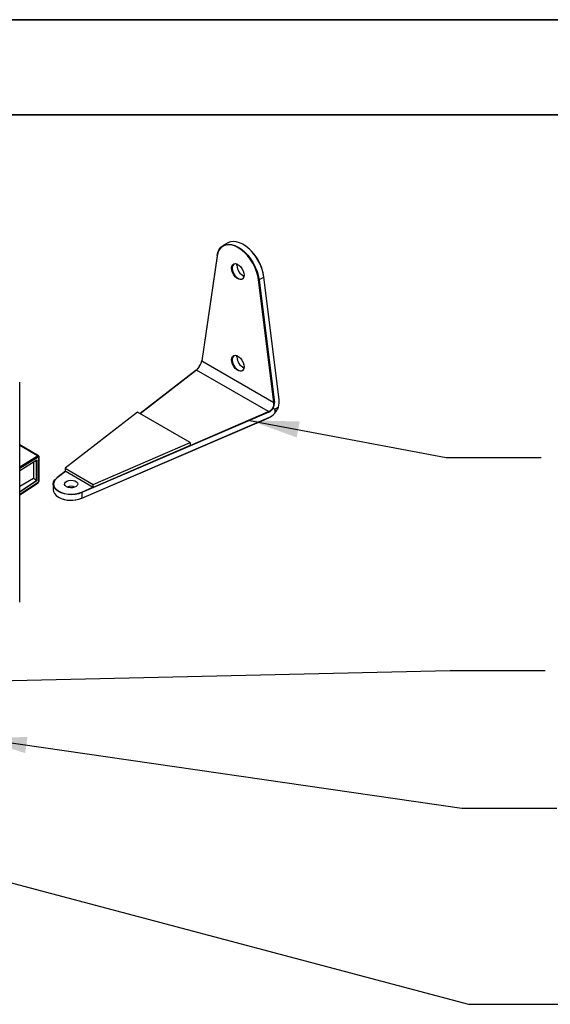
# Model space of a CAD drawing. Units: inches. Extents: x 0 to 11, y 0 to 8.5.
# Drawn here: x 7.9 to 9.3, y 5.9 to 8.5 of the extents above; entities that cross this region are included whole.
import ezdxf

# ---------------------------------------------------------------- set-up
doc = ezdxf.new("R2010")
doc.units = ezdxf.units.IN
doc.header["$MEASUREMENT"] = 0
doc.dimstyles.new('SLDDIMSTYLE3', dxfattribs={"dimtxt": 0.18, "dimasz": 0.13, "dimexe": 0, "dimexo": 0.0625, "dimgap": 0, "dimtad": 0, "dimtih": 1, "dimtoh": 1, "dimdec": 0, "dimrnd": 1e-09, "dimzin": 0, "dimdsep": 46, "dimtxsty": 'Standard', "dimsah": 1, "dimcen": 0.09, "dimadec": 0, "dimazin": 0, "dimtfac": 0.13, "dimtdec": 0, "dimtofl": 0, "dimtmove": 0, "dimatfit": 3, "dimfxl": 1, "dimfrac": 2, "dimtolj": 1, "dimtzin": 0, "dimarcsym": 0})

msp = doc.modelspace()

# ---------------------------------------------------------------- linework, layer by layer
at = {"color": 7, "linetype": 'Continuous', "lineweight": 35}
for p, q in [((0, 8.5), (11, 8.5)), ((0.25, 8.25), (10.75, 8.25))]:
    msp.add_line(p, q, dxfattribs=at)
at = {"color": 7, "linetype": 'Continuous', "lineweight": 25}
for p, q in [((8.4122, 7.9132), (8.3997, 7.906)), ((8.3837, 7.879), (8.3435, 7.6032)), ((8.384, 7.8785), (8.3438, 7.6026)), ((8.4359, 7.854), (8.4362, 7.8573)), ((8.5066, 7.8231), (8.4941, 7.8159)), ((8.5468, 7.5008), (8.5066, 7.8231)), ((8.5471, 7.5012), (8.5069, 7.8235)), ((8.5329, 7.4934), (8.4927, 7.8157)), ((8.4941, 7.8159), (8.5343, 7.4936)), ((8.4359, 7.6129), (8.4362, 7.6161)), ((8.3438, 7.6026), (8.5329, 7.4934)), ((8.3291, 7.5786), (8.181, 7.464)), ((8.5191, 7.4693), (8.3297, 7.5786)), ((7.8647, 6.9679), (7.8647, 7.5466)), ((8.1747, 7.4677), (7.9843, 7.3204)), ((8.5197, 7.468), (8.0281, 7.2562)), ((8.313, 7.3878), (8.1747, 7.4677)), ((8.5315, 7.4779), (8.5358, 7.4757)), ((8.5315, 7.4779), (8.5315, 7.4779)), ((8.5451, 7.4811), (8.5358, 7.4757)), ((8.5358, 7.4757), (8.5358, 7.465)), ((8.0279, 7.2413), (8.5195, 7.4531)), ((8.0281, 7.2417), (8.5197, 7.4535)), ((7.9142, 7.3531), (7.8647, 7.3817)), ((8.058, 7.2779), (8.313, 7.3878)), ((8.313, 7.3878), (8.313, 7.3797)), ((8.313, 7.3797), (8.058, 7.2698)), ((7.8647, 7.3141), (7.9098, 7.342)), ((7.9012, 7.3367), (7.9012, 7.293)), ((7.9084, 7.288), (7.9084, 7.3412)), ((7.9098, 7.342), (7.9098, 7.2872)), ((7.9151, 7.2867), (7.9151, 7.3494)), ((7.9156, 7.2874), (7.9156, 7.3502)), ((7.9847, 7.3122), (7.9622, 7.2948)), ((7.9843, 7.3204), (8.058, 7.2779)), ((7.9843, 7.3204), (7.9843, 7.3124)), ((8.058, 7.2698), (7.9843, 7.3124)), ((7.9012, 7.293), (7.8647, 7.272)), ((7.8647, 7.259), (7.9084, 7.288)), ((7.9098, 7.2872), (7.8647, 7.2573)), ((7.8647, 7.2502), (7.9129, 7.2822)), ((7.9084, 7.288), (7.9012, 7.293)), ((7.9084, 7.288), (7.9098, 7.2872)), ((7.9526, 7.278), (7.9526, 7.2636)), ((8.058, 7.2698), (8.058, 7.2779)), ((8.0281, 7.2562), (8.0281, 7.2417))]:
    msp.add_line(p, q, dxfattribs=at)
at = {"color": 8, "linetype": 'Continuous', "lineweight": 25}
for p, q in [((8.3297, 7.5786), (8.1813, 7.4638)), ((8.313, 7.3805), (8.5191, 7.4693)), ((7.9118, 7.3529), (7.8647, 7.3801)), ((7.8647, 7.3238), (7.9118, 7.3529)), ((7.8647, 7.3205), (7.9132, 7.3506)), ((7.985, 7.312), (7.9628, 7.2948)), ((7.9132, 7.283), (7.8647, 7.2509)), ((8.0276, 7.2574), (8.0573, 7.2703))]:
    msp.add_line(p, q, dxfattribs=at)
at = {"color": 7, "linetype": 'Continuous', "lineweight": 25, "flags": 128}
for points in [[(8.384, 7.8794), (8.386, 7.8881), (8.3894, 7.8955), (8.3939, 7.9015), (8.3996, 7.9059), (8.4063, 7.9087), (8.4137, 7.9096), (8.4218, 7.9089), (8.4303, 7.9063), (8.439, 7.9021), (8.4478, 7.8962), (8.4563, 7.8889), (8.4644, 7.8804), (8.4718, 7.8708), (8.4785, 7.8604), (8.4842, 7.8494), (8.4887, 7.8382), (8.492, 7.8269), (8.4941, 7.8159)], [(8.4927, 7.8157), (8.4907, 7.8266), (8.4874, 7.8377), (8.4829, 7.8489), (8.4773, 7.8597), (8.4707, 7.87), (8.4634, 7.8795), (8.4554, 7.8879), (8.447, 7.8951), (8.4383, 7.9009), (8.4297, 7.905), (8.4213, 7.9076), (8.4133, 7.9083), (8.406, 7.9074), (8.3994, 7.9047), (8.3938, 7.9003), (8.3893, 7.8944), (8.386, 7.887), (8.384, 7.8785)], [(8.5066, 7.8231), (8.5046, 7.8341), (8.5012, 7.8454), (8.4967, 7.8566), (8.491, 7.8676), (8.4844, 7.878), (8.4769, 7.8876), (8.4688, 7.8962), (8.4603, 7.9035), (8.4516, 7.9093), (8.4428, 7.9135), (8.4343, 7.9161), (8.4262, 7.9169), (8.4188, 7.9159), (8.4122, 7.9132)], [(8.4547, 7.8279), (8.454, 7.823), (8.4521, 7.8192), (8.4491, 7.8169), (8.4451, 7.8163), (8.4407, 7.8173), (8.436, 7.82), (8.4316, 7.8241), (8.4276, 7.8293), (8.4246, 7.8351), (8.4227, 7.8411), (8.422, 7.8468), (8.4227, 7.8517), (8.4246, 7.8555), (8.4276, 7.8578), (8.4316, 7.8585), (8.436, 7.8574), (8.4407, 7.8547), (8.4451, 7.8506), (8.4491, 7.8455), (8.4521, 7.8396), (8.454, 7.8336), (8.4547, 7.8279)], [(8.4387, 7.856), (8.4356, 7.8574), (8.4312, 7.8579), (8.4276, 7.8567), (8.4249, 7.8538), (8.4236, 7.8494), (8.4236, 7.844), (8.4249, 7.8381), (8.4276, 7.8321), (8.4312, 7.8266), (8.4356, 7.8221), (8.4402, 7.8191), (8.4448, 7.8176), (8.4488, 7.818), (8.452, 7.8201), (8.454, 7.8238), (8.4547, 7.8283)], [(8.4547, 7.5868), (8.454, 7.5819), (8.4521, 7.5781), (8.4491, 7.5758), (8.4451, 7.5752), (8.4407, 7.5762), (8.436, 7.5789), (8.4316, 7.583), (8.4276, 7.5882), (8.4246, 7.594), (8.4227, 7.6), (8.422, 7.6057), (8.4227, 7.6106), (8.4246, 7.6144), (8.4276, 7.6167), (8.4316, 7.6174), (8.436, 7.6163), (8.4407, 7.6136), (8.4451, 7.6095), (8.4491, 7.6044), (8.4521, 7.5985), (8.454, 7.5925), (8.4547, 7.5868)], [(8.4387, 7.6149), (8.4356, 7.6163), (8.4312, 7.6168), (8.4276, 7.6156), (8.4249, 7.6127), (8.4236, 7.6083), (8.4236, 7.6029), (8.4249, 7.597), (8.4276, 7.591), (8.4312, 7.5855), (8.4356, 7.581), (8.4402, 7.578), (8.4448, 7.5765), (8.4488, 7.5769), (8.452, 7.579), (8.454, 7.5827), (8.4547, 7.5872)], [(8.0281, 7.2562), (8.0199, 7.2533), (8.0108, 7.2515), (8.0013, 7.2508), (7.9917, 7.2512), (7.9825, 7.2527), (7.9739, 7.2553), (7.9665, 7.2588), (7.9604, 7.2631), (7.956, 7.268), (7.9534, 7.2733), (7.9527, 7.2789), (7.9539, 7.2844), (7.9571, 7.2896), (7.9592, 7.2919)], [(7.9628, 7.2948), (7.958, 7.2902), (7.9549, 7.285), (7.9536, 7.2796), (7.9543, 7.2742), (7.9569, 7.269), (7.9612, 7.2642), (7.9672, 7.26), (7.9745, 7.2565), (7.9828, 7.254), (7.9919, 7.2525), (8.0013, 7.2522), (8.0106, 7.2529), (8.0195, 7.2547), (8.0276, 7.2574)], [(7.9877, 7.2718), (7.9844, 7.2745), (7.9828, 7.2776), (7.983, 7.2809), (7.9851, 7.2839), (7.9888, 7.2864), (7.9936, 7.2881), (7.9992, 7.2888), (8.0048, 7.2884), (8.0099, 7.2869), (8.0139, 7.2846), (8.0164, 7.2817), (8.0171, 7.2784), (8.0159, 7.2752), (8.013, 7.2724), (8.0087, 7.2703), (8.0034, 7.2691), (7.9978, 7.269), (7.9923, 7.2699), (7.9877, 7.2718)], [(7.9526, 7.2636), (7.9534, 7.2589), (7.956, 7.2535), (7.9604, 7.2486), (7.9665, 7.2443), (7.9739, 7.2408), (7.9825, 7.2382), (7.9917, 7.2367), (8.0013, 7.2363), (8.0108, 7.237), (8.0199, 7.2389), (8.0281, 7.2417)]]:
    msp.add_lwpolyline(points, dxfattribs=at)
at = {"color": 7, "linetype": 'Continuous', "lineweight": 25}
for centre, radius, start, end in [((8.3881, 7.808), 0.1195, 7.573, 57.7369), ((8.3843, 7.8789), 0.000533, 116.4785, 169.3024), ((8.4681, 7.8547), 0.0322, 181.195, 244.9071), ((8.5065, 7.8234), 0.000386, 14.1829, 75.9815), ((8.4932, 7.8174), 0.00177, 252.1452, 298.4375), ((8.4681, 7.6136), 0.0322, 181.1951, 244.907), ((8.3294, 7.5781), 0.000578, 60.9433, 123.8335), ((8.5335, 7.4951), 0.00177, 252.1466, 298.4365), ((8.518, 7.4679), 0.00175, 1.6257, 48.5004), ((8.4842, 7.5055), 0.0657, 321.8084, 338.1903), ((8.5193, 7.4535), 0.000452, 303.195, 8.8971), ((7.9626, 7.2944), 0.000531, 130.2741, 183.6348), ((7.9999, 7.2458), 0.027, 67.9495, 112.0504), ((8.0264, 7.2561), 0.00175, 1.6176, 48.5038), ((8.0001, 7.3072), 0.0713, 242.2151, 292.6522)]:
    msp.add_arc(centre, radius, start, end, dxfattribs=at)
at = {"color": 8, "linetype": 'Continuous', "lineweight": 25}
for centre, radius, start, end in [((8.3843, 7.879), 0.000598, 176.3346, 237.8037), ((8.5064, 7.8235), 0.000432, 289.3343, 358.3713), ((8.3441, 7.6031), 0.000598, 176.335, 237.8036), ((8.5467, 7.5012), 0.000432, 289.3364, 358.3701), ((7.9625, 7.2943), 0.000578, 60.9388, 123.8379), ((8.0277, 7.2417), 0.000452, 303.1768, 8.9244)]:
    msp.add_arc(centre, radius, start, end, dxfattribs=at)
at = {"color": 7, "linetype": 'Continuous', "lineweight": 25}
for centre, major_axis, ratio, start_param, end_param in [((8.3289, 7.595), (0.0083, 0.019), 0.488996, 3.872923, 4.6513), ((8.3297, 7.5947), (0.0079, 0.0182), 0.484414, 3.871074, 4.644436), ((8.3292, 7.5951), (0.0124, 0.0167), 0.48261, 4.751831, 5.554265), ((8.3299, 7.5946), (0.0119, 0.0158), 0.477694, 4.758702, 5.556137), ((8.519, 7.4854), (0.0069, 0.0186), 0.661013, 4.588771, 5.386206), ((8.5197, 7.4851), (0.0074, 0.0194), 0.657645, 4.590551, 5.392986), ((8.5197, 7.4851), (0.0138, 0.0361), 0.657645, 4.849927, 5.392986), ((8.519, 7.4854), (0.0143, 0.037), 0.655933, 5.236174, 5.396318), ((8.5191, 7.4853), (0.0124, 0.0154), 0.656397, 4.02915, 4.802511), ((8.5197, 7.4849), (0.0129, 0.0163), 0.653155, 4.023004, 4.801381), ((8.5197, 7.4849), (0.024, 0.0303), 0.653155, 4.023004, 4.565769), ((8.5191, 7.4853), (0.0245, 0.0311), 0.651509, 4.019982, 4.170758)]:
    msp.add_ellipse(centre, major_axis=major_axis, ratio=ratio, start_param=start_param, end_param=end_param, dxfattribs=at)
for points, knots in [([(8.338, 7.5896), (8.3379, 7.5897), (8.3379, 7.5897), (8.3378, 7.5897), (8.3377, 7.5898), (8.3376, 7.5899), (8.3376, 7.5899), (8.3377, 7.5898), (8.3377, 7.5898)], [0, 0, 0, 0, 0.029213, 0.079792, 0.311172, 0.541241, 0.77058, 1, 1, 1, 1]), ([(8.5315, 7.4779), (8.5314, 7.478), (8.5313, 7.478), (8.531, 7.4782), (8.5307, 7.4784), (8.5305, 7.4785), (8.5304, 7.4786), (8.5304, 7.4786), (8.5303, 7.4786)], [0, 0, 0, 0, 0.22942, 0.458759, 0.688828, 0.920208, 0.970787, 1, 1, 1, 1]), ([(8.5358, 7.465), (8.5358, 7.4649), (8.5358, 7.4649), (8.5358, 7.4649), (8.5358, 7.4649)], [0, 0, 0, 0, 0.624028, 1, 1, 1, 1]), ([(8.5452, 7.4811), (8.5451, 7.4811), (8.5451, 7.4811), (8.5451, 7.4811), (8.5451, 7.4811)], [0, 0, 0, 0, 0.62115, 1, 1, 1, 1]), ([(7.9132, 7.3506), (7.9132, 7.3508), (7.9131, 7.3512), (7.9128, 7.3519), (7.9123, 7.3526), (7.9119, 7.3528), (7.9118, 7.3529)], [0, 0, 0, 0, 0.250002, 0.499993, 0.749998, 1, 1, 1, 1]), ([(7.9151, 7.3494), (7.9151, 7.3497), (7.9151, 7.3503), (7.9146, 7.3508), (7.914, 7.3509), (7.9135, 7.3507), (7.9132, 7.3506)], [0, 0, 0, 0, 0.249232, 0.49997, 0.750836, 1, 1, 1, 1]), ([(7.9156, 7.3502), (7.9156, 7.3505), (7.9156, 7.3512), (7.9152, 7.352), (7.9147, 7.3528), (7.9142, 7.3531), (7.914, 7.3533)], [0, 0, 0, 0, 0.239962, 0.489426, 0.744127, 1, 1, 1, 1]), ([(7.9128, 7.2821), (7.9132, 7.2824), (7.9139, 7.283), (7.9149, 7.2844), (7.9155, 7.286), (7.9156, 7.287), (7.9156, 7.2875)], [0, 0, 0, 0, 0.25034, 0.500381, 0.75024, 1, 1, 1, 1]), ([(7.9132, 7.283), (7.9135, 7.2832), (7.914, 7.2836), (7.9146, 7.2846), (7.9151, 7.2857), (7.9151, 7.2863), (7.9151, 7.2867)], [0, 0, 0, 0, 0.249689, 0.500687, 0.751318, 1, 1, 1, 1])]:
    msp.add_open_spline(points, degree=3, knots=knots, dxfattribs=at)
at = {"color": 8, "linetype": 'Continuous', "lineweight": 25}
for points, knots in [([(7.9118, 7.3529), (7.912, 7.3531), (7.9125, 7.3533), (7.9133, 7.3534), (7.9138, 7.3534), (7.9141, 7.3532), (7.9142, 7.3531)], [0, 0, 0, 0, 0.297517, 0.579148, 0.844876, 1, 1, 1, 1]), ([(7.9151, 7.3494), (7.9153, 7.3495), (7.9156, 7.3497), (7.9156, 7.35), (7.9156, 7.3502)], [0, 0, 0, 0, 0.501687, 1, 1, 1, 1]), ([(7.9128, 7.2821), (7.9129, 7.2822), (7.9131, 7.2824), (7.9132, 7.2828), (7.9132, 7.283)], [0, 0, 0, 0, 0.476173, 1, 1, 1, 1]), ([(7.9156, 7.2874), (7.9156, 7.2873), (7.9156, 7.287), (7.9153, 7.2868), (7.9151, 7.2867)], [0, 0, 0, 0, 0.482321, 1, 1, 1, 1])]:
    msp.add_open_spline(points, degree=3, knots=knots, dxfattribs=at)

# ---------------------------------------------------------------- leaders
at = {"color": 7, "linetype": 'Continuous', "lineweight": 0}
for points in [[(8.4693, 7.4463), (8.9861, 7.349), (9.2361, 7.349)], [(7.6982, 6.7587), (8.9964, 6.788), (9.2464, 6.788)], [(7.7534, 6.6109), (9.0274, 6.4267), (9.2774, 6.4267)], [(7.3868, 6.351), (9.0446, 5.9105), (9.2946, 5.9105)]]:
    msp.add_leader(points, dimstyle='SLDDIMSTYLE3', dxfattribs=at)

doc.saveas('drawing.dxf')
